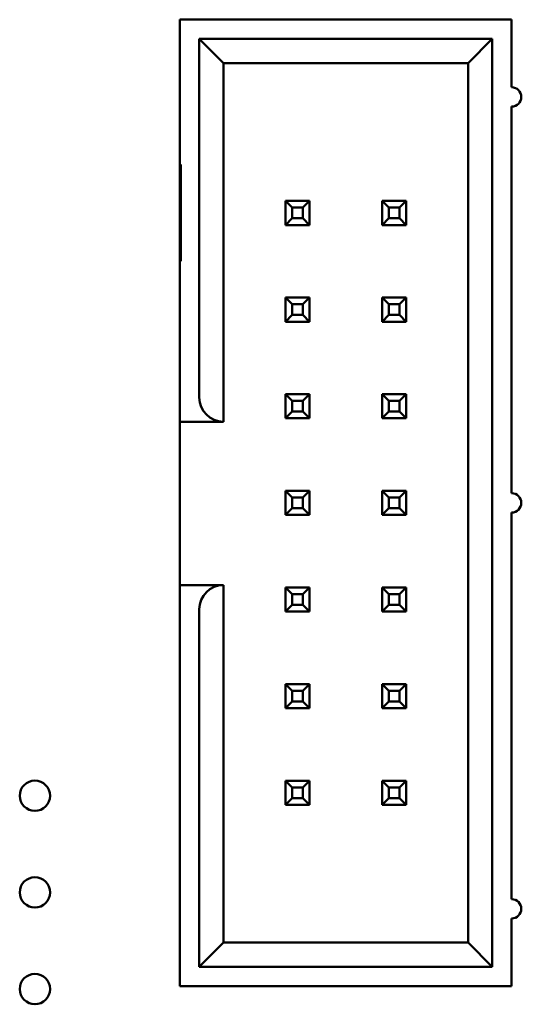
# Model space of a CAD drawing. Units: inches. Extents: x 3 to 140, y 2 to 109.
# Drawn here: x 25 to 26, y 83 to 84 of the extents above; entities that cross this region are included whole.
import ezdxf

# ---------------------------------------------------------------- set-up
doc = ezdxf.new("R2010")
doc.units = ezdxf.units.IN
doc.header["$LTSCALE"] = 6.5
doc.header["$MEASUREMENT"] = 0
doc.layers.add('Visible (ANSI)', color=7, linetype='Continuous', lineweight=50)

msp = doc.modelspace()

# ---------------------------------------------------------------- linework, layer by layer
at = {"layer": 'Visible (ANSI)'}
for p, q in [((25.7148, 83.9119), (25.3718, 83.9119)), ((25.3718, 83.9119), (25.3718, 83.7619)), ((25.7148, 83.8419), (25.7148, 83.9119)), ((25.3918, 83.8919), (25.3918, 83.5209)), ((25.6948, 83.8919), (25.3918, 83.8919)), ((25.3918, 83.8919), (25.4168, 83.8669)), ((25.6948, 83.8919), (25.6698, 83.8669)), ((25.6948, 82.9319), (25.6948, 83.8919)), ((25.4168, 83.4959), (25.4168, 83.8669)), ((25.4168, 83.8669), (25.6698, 83.8669)), ((25.6698, 83.8669), (25.6698, 82.9569)), ((25.7148, 83.4219), (25.7148, 83.8219)), ((25.3718, 83.7119), (25.3718, 83.7619)), ((25.3718, 83.7619), (25.3728, 83.7619)), ((25.3728, 83.7619), (25.3728, 83.6619)), ((25.4808, 83.7244), (25.4808, 83.6994)), ((25.4878, 83.7174), (25.4808, 83.7244)), ((25.5058, 83.7244), (25.4808, 83.7244)), ((25.4988, 83.7174), (25.5058, 83.7244)), ((25.5058, 83.6994), (25.5058, 83.7244)), ((25.5878, 83.7174), (25.5808, 83.7244)), ((25.5808, 83.7244), (25.5808, 83.6994)), ((25.6058, 83.7244), (25.5808, 83.7244)), ((25.5988, 83.7174), (25.6058, 83.7244)), ((25.6058, 83.6994), (25.6058, 83.7244)), ((25.3718, 83.6619), (25.3718, 83.7119)), ((25.3718, 83.7119), (25.3728, 83.7119)), ((25.4878, 83.7064), (25.4878, 83.7174)), ((25.4878, 83.7174), (25.4988, 83.7174)), ((25.4988, 83.7174), (25.4988, 83.7064)), ((25.5878, 83.7064), (25.5878, 83.7174)), ((25.5878, 83.7174), (25.5988, 83.7174)), ((25.5988, 83.7174), (25.5988, 83.7064)), ((25.4878, 83.7064), (25.4808, 83.6994)), ((25.4988, 83.7064), (25.4878, 83.7064)), ((25.4988, 83.7064), (25.5058, 83.6994)), ((25.5878, 83.7064), (25.5808, 83.6994)), ((25.5988, 83.7064), (25.5878, 83.7064)), ((25.5988, 83.7064), (25.6058, 83.6994)), ((25.4808, 83.6994), (25.5058, 83.6994)), ((25.5808, 83.6994), (25.6058, 83.6994)), ((25.3728, 83.6619), (25.3718, 83.6619)), ((25.3718, 83.6619), (25.3718, 83.5209)), ((25.4808, 83.6244), (25.4808, 83.5994)), ((25.4878, 83.6174), (25.4808, 83.6244)), ((25.5058, 83.6244), (25.4808, 83.6244)), ((25.4988, 83.6174), (25.5058, 83.6244)), ((25.5058, 83.5994), (25.5058, 83.6244)), ((25.5808, 83.6244), (25.5808, 83.5994)), ((25.5878, 83.6174), (25.5808, 83.6244)), ((25.6058, 83.6244), (25.5808, 83.6244)), ((25.5988, 83.6174), (25.6058, 83.6244)), ((25.6058, 83.5994), (25.6058, 83.6244)), ((25.4878, 83.6064), (25.4878, 83.6174)), ((25.4878, 83.6174), (25.4988, 83.6174)), ((25.4988, 83.6174), (25.4988, 83.6064)), ((25.5878, 83.6064), (25.5878, 83.6174)), ((25.5878, 83.6174), (25.5988, 83.6174)), ((25.5988, 83.6174), (25.5988, 83.6064)), ((25.4878, 83.6064), (25.4808, 83.5994)), ((25.4808, 83.5994), (25.5058, 83.5994)), ((25.4988, 83.6064), (25.4878, 83.6064)), ((25.4988, 83.6064), (25.5058, 83.5994)), ((25.5878, 83.6064), (25.5808, 83.5994)), ((25.5808, 83.5994), (25.6058, 83.5994)), ((25.5988, 83.6064), (25.5878, 83.6064)), ((25.5988, 83.6064), (25.6058, 83.5994)), ((25.3718, 83.5209), (25.3718, 83.4959)), ((25.4808, 83.5244), (25.4808, 83.4994)), ((25.4878, 83.5174), (25.4808, 83.5244)), ((25.5058, 83.5244), (25.4808, 83.5244)), ((25.4878, 83.5064), (25.4878, 83.5174)), ((25.4878, 83.5174), (25.4988, 83.5174)), ((25.4988, 83.5174), (25.5058, 83.5244)), ((25.4988, 83.5174), (25.4988, 83.5064)), ((25.5058, 83.4994), (25.5058, 83.5244)), ((25.5808, 83.5244), (25.5808, 83.4994)), ((25.5878, 83.5174), (25.5808, 83.5244)), ((25.6058, 83.5244), (25.5808, 83.5244)), ((25.5878, 83.5064), (25.5878, 83.5174)), ((25.5878, 83.5174), (25.5988, 83.5174)), ((25.5988, 83.5174), (25.6058, 83.5244)), ((25.5988, 83.5174), (25.5988, 83.5064)), ((25.6058, 83.4994), (25.6058, 83.5244)), ((25.4878, 83.5064), (25.4808, 83.4994)), ((25.4808, 83.4994), (25.5058, 83.4994)), ((25.4988, 83.5064), (25.4878, 83.5064)), ((25.4988, 83.5064), (25.5058, 83.4994)), ((25.5878, 83.5064), (25.5808, 83.4994)), ((25.5808, 83.4994), (25.6058, 83.4994)), ((25.5988, 83.5064), (25.5878, 83.5064)), ((25.5988, 83.5064), (25.6058, 83.4994)), ((25.3718, 83.3269), (25.3718, 83.4959)), ((25.3718, 83.4959), (25.4168, 83.4959)), ((25.4808, 83.4244), (25.4808, 83.3994)), ((25.4878, 83.4174), (25.4808, 83.4244)), ((25.5058, 83.4244), (25.4808, 83.4244)), ((25.4878, 83.4064), (25.4878, 83.4174)), ((25.4878, 83.4174), (25.4988, 83.4174)), ((25.4988, 83.4174), (25.5058, 83.4244)), ((25.4988, 83.4174), (25.4988, 83.4064)), ((25.5058, 83.3994), (25.5058, 83.4244)), ((25.5808, 83.4244), (25.5808, 83.3994)), ((25.5878, 83.4174), (25.5808, 83.4244)), ((25.6058, 83.4244), (25.5808, 83.4244)), ((25.5878, 83.4064), (25.5878, 83.4174)), ((25.5878, 83.4174), (25.5988, 83.4174)), ((25.5988, 83.4174), (25.6058, 83.4244)), ((25.5988, 83.4174), (25.5988, 83.4064)), ((25.6058, 83.3994), (25.6058, 83.4244)), ((25.4878, 83.4064), (25.4808, 83.3994)), ((25.4988, 83.4064), (25.4878, 83.4064)), ((25.4988, 83.4064), (25.5058, 83.3994)), ((25.5878, 83.4064), (25.5808, 83.3994)), ((25.5988, 83.4064), (25.5878, 83.4064)), ((25.5988, 83.4064), (25.6058, 83.3994)), ((25.4808, 83.3994), (25.5058, 83.3994)), ((25.5808, 83.3994), (25.6058, 83.3994)), ((25.7148, 83.0019), (25.7148, 83.4019)), ((25.3718, 83.3269), (25.3718, 83.3019)), ((25.4168, 83.3269), (25.3718, 83.3269)), ((25.4168, 82.9569), (25.4168, 83.3269)), ((25.5058, 83.3244), (25.4808, 83.3244)), ((25.4808, 83.3244), (25.4808, 83.2994)), ((25.4878, 83.3174), (25.4808, 83.3244)), ((25.4988, 83.3174), (25.5058, 83.3244)), ((25.5058, 83.2994), (25.5058, 83.3244)), ((25.6058, 83.3244), (25.5808, 83.3244)), ((25.5808, 83.3244), (25.5808, 83.2994)), ((25.5878, 83.3174), (25.5808, 83.3244)), ((25.5988, 83.3174), (25.6058, 83.3244)), ((25.6058, 83.2994), (25.6058, 83.3244)), ((25.4878, 83.3064), (25.4878, 83.3174)), ((25.4878, 83.3174), (25.4988, 83.3174)), ((25.4988, 83.3174), (25.4988, 83.3064)), ((25.5878, 83.3064), (25.5878, 83.3174)), ((25.5878, 83.3174), (25.5988, 83.3174)), ((25.5988, 83.3174), (25.5988, 83.3064)), ((25.4878, 83.3064), (25.4808, 83.2994)), ((25.4988, 83.3064), (25.4878, 83.3064)), ((25.4988, 83.3064), (25.5058, 83.2994)), ((25.5878, 83.3064), (25.5808, 83.2994)), ((25.5988, 83.3064), (25.5878, 83.3064)), ((25.5988, 83.3064), (25.6058, 83.2994)), ((25.3718, 83.3019), (25.3718, 82.9119)), ((25.3918, 83.3019), (25.3918, 82.9319)), ((25.4808, 83.2994), (25.5058, 83.2994)), ((25.5808, 83.2994), (25.6058, 83.2994)), ((25.5058, 83.2244), (25.4808, 83.2244)), ((25.4808, 83.2244), (25.4808, 83.1994)), ((25.4878, 83.2174), (25.4808, 83.2244)), ((25.4988, 83.2174), (25.5058, 83.2244)), ((25.5058, 83.1994), (25.5058, 83.2244)), ((25.6058, 83.2244), (25.5808, 83.2244)), ((25.5808, 83.2244), (25.5808, 83.1994)), ((25.5878, 83.2174), (25.5808, 83.2244)), ((25.5988, 83.2174), (25.6058, 83.2244)), ((25.6058, 83.1994), (25.6058, 83.2244)), ((25.4878, 83.2064), (25.4878, 83.2174)), ((25.4878, 83.2174), (25.4988, 83.2174)), ((25.4988, 83.2174), (25.4988, 83.2064)), ((25.5878, 83.2064), (25.5878, 83.2174)), ((25.5878, 83.2174), (25.5988, 83.2174)), ((25.5988, 83.2174), (25.5988, 83.2064)), ((25.4878, 83.2064), (25.4808, 83.1994)), ((25.4988, 83.2064), (25.4878, 83.2064)), ((25.4988, 83.2064), (25.5058, 83.1994)), ((25.5878, 83.2064), (25.5808, 83.1994)), ((25.5988, 83.2064), (25.5878, 83.2064)), ((25.5988, 83.2064), (25.6058, 83.1994)), ((25.4808, 83.1994), (25.5058, 83.1994)), ((25.5808, 83.1994), (25.6058, 83.1994)), ((25.5058, 83.1244), (25.4808, 83.1244)), ((25.4808, 83.1244), (25.4808, 83.0994)), ((25.4878, 83.1174), (25.4808, 83.1244)), ((25.4988, 83.1174), (25.5058, 83.1244)), ((25.5058, 83.0994), (25.5058, 83.1244)), ((25.6058, 83.1244), (25.5808, 83.1244)), ((25.5808, 83.1244), (25.5808, 83.0994)), ((25.5878, 83.1174), (25.5808, 83.1244)), ((25.5988, 83.1174), (25.6058, 83.1244)), ((25.6058, 83.0994), (25.6058, 83.1244)), ((25.4878, 83.1064), (25.4878, 83.1174)), ((25.4878, 83.1174), (25.4988, 83.1174)), ((25.4988, 83.1174), (25.4988, 83.1064)), ((25.5878, 83.1064), (25.5878, 83.1174)), ((25.5878, 83.1174), (25.5988, 83.1174)), ((25.5988, 83.1174), (25.5988, 83.1064)), ((25.4878, 83.1064), (25.4808, 83.0994)), ((25.4988, 83.1064), (25.4878, 83.1064)), ((25.4988, 83.1064), (25.5058, 83.0994)), ((25.5878, 83.1064), (25.5808, 83.0994)), ((25.5988, 83.1064), (25.5878, 83.1064)), ((25.5988, 83.1064), (25.6058, 83.0994)), ((25.4808, 83.0994), (25.5058, 83.0994)), ((25.5808, 83.0994), (25.6058, 83.0994)), ((25.7148, 82.9119), (25.7148, 82.9819)), ((25.4168, 82.9569), (25.3918, 82.9319)), ((25.6698, 82.9569), (25.4168, 82.9569)), ((25.6948, 82.9319), (25.6698, 82.9569)), ((25.3918, 82.9319), (25.6948, 82.9319)), ((25.3718, 82.9119), (25.7148, 82.9119))]:
    msp.add_line(p, q, dxfattribs=at)
for centre in [(25.2218, 83.1089), (25.2218, 83.0089), (25.2218, 82.9089)]:
    msp.add_circle(centre, 0.0157, dxfattribs=at)
for centre, radius, start, end in [((25.7148, 83.8319), 0.01, 270, 90), ((25.4168, 83.5209), 0.025, 180, 270), ((25.7148, 83.4119), 0.01, 270, 90), ((25.4168, 83.3019), 0.025, 90, 180), ((25.7148, 82.9919), 0.01, 270, 90)]:
    msp.add_arc(centre, radius, start, end, dxfattribs=at)

doc.saveas('drawing.dxf')
